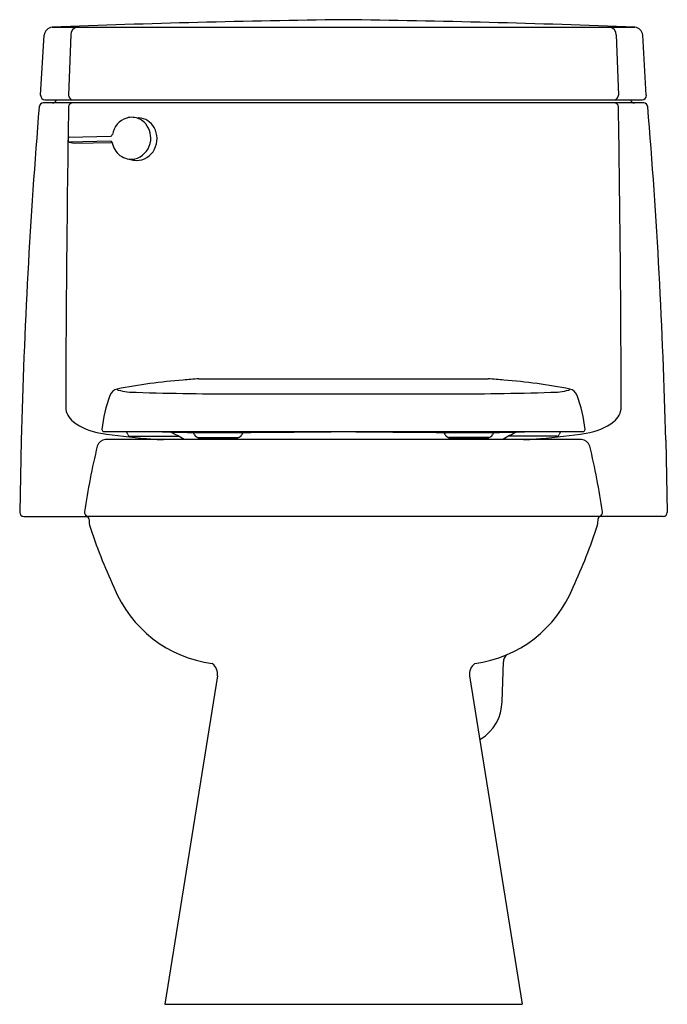
# Model space of a CAD drawing. Extents: x 4507.4 to 4526.3, y 181 to 209.7.
import ezdxf

# ---------------------------------------------------------------- set-up
doc = ezdxf.new("R2010")
doc.units = 0
doc.header["$LTSCALE"] = 0.64311
doc.layers.get('0').update_dxf_attribs({"color": 255, "linetype": 'CONTINUOUS'})
doc.layers.get('DEFPOINTS').update_dxf_attribs({"linetype": 'CONTINUOUS'})
doc.styles.get("Standard").update_dxf_attribs({"font": 'txt', "width": 0.8})

msp = doc.modelspace()

# ---------------------------------------------------------------- linework, layer by layer
for p, q in [((4508.359, 209.512), (4525.39, 209.512)), ((4508.022, 207.518), (4508.125, 209.277)), ((4508.901, 209.287), (4508.84, 207.522)), ((4524.847, 209.287), (4524.909, 207.522)), ((4525.726, 207.518), (4525.623, 209.277)), ((4525.649, 207.296), (4508.099, 207.296)), ((4508.147, 207.386), (4525.602, 207.386)), ((4510.724, 206.875), (4510.896, 206.863)), ((4508.835, 206.17), (4508.835, 206.272)), ((4510.065, 206.178), (4508.851, 206.151)), ((4508.851, 206.151), (4508.999, 206.118)), ((4508.855, 206.292), (4510.065, 206.32)), ((4509.003, 206.117), (4510.115, 206.143)), ((4510.556, 205.662), (4510.724, 205.627)), ((4512.646, 199.233), (4521.102, 199.233)), ((4513.922, 198.794), (4519.826, 198.794)), ((4507.456, 197.438), (4507.409, 195.328)), ((4509.873, 197.689), (4523.876, 197.689)), ((4523.829, 197.456), (4509.919, 197.456)), ((4510.626, 197.556), (4512.048, 197.556)), ((4512.627, 197.521), (4513.792, 197.521)), ((4512.638, 197.481), (4512.637, 197.521)), ((4512.638, 197.481), (4513.781, 197.481)), ((4513.781, 197.481), (4513.782, 197.521)), ((4521.121, 197.521), (4519.957, 197.521)), ((4519.967, 197.481), (4519.967, 197.521)), ((4521.111, 197.481), (4519.967, 197.481)), ((4521.111, 197.481), (4521.112, 197.521)), ((4523.123, 197.556), (4521.701, 197.556)), ((4526.292, 197.438), (4526.339, 195.328)), ((4507.529, 195.206), (4509.395, 195.206)), ((4509.378, 195.216), (4524.371, 195.216)), ((4526.219, 195.206), (4524.353, 195.206)), ((4521.508, 189.802), (4521.548, 190.958)), ((4513.191, 190.547), (4511.651, 180.956)), ((4520.557, 190.547), (4522.097, 180.956)), ((4511.651, 180.956), (4522.097, 180.956))]:
    msp.add_line(p, q)
for centre, radius, start, end in [((4508.395, 209.242), 0.272, 97.7314, 172.6246), ((4521.124, -124.467), 334.222, 90.7286, 92.18895), ((4509.141, 209.279), 0.239, 103.0106, 178.0469), ((4512.624, -124.467), 334.222, 87.81105, 89.2714), ((4524.608, 209.279), 0.239, 1.9531, 76.9894), ((4525.353, 209.242), 0.272, 7.3754, 82.2686), ((4508.158, 207.521), 0.136, 181.1619, 265.3171), ((4508.975, 207.52), 0.135, 179.3013, 263.3032), ((4524.773, 207.52), 0.135, 276.6968, 0.6987), ((4525.591, 207.521), 0.136, 274.6829, 358.8381), ((4508.108, 207.167), 0.129, 93.7795, 171.6316), ((4508.368, 207.416), 0.12, 270.0253, 345.5571), ((4508.964, 207.167), 0.129, 91.1843, 173.3089), ((4524.785, 207.167), 0.129, 6.6911, 88.8157), ((4525.381, 207.416), 0.12, 194.4429, 269.9747), ((4525.641, 207.167), 0.129, 8.3684, 86.2205), ((4675.825, 193.28), 168.421, 175.26404, 178.58524), ((5215.764, 196.248), 707.013, 179.113857, 179.82546), ((3817.984, 196.248), 707.013, 0.17454, 0.886143), ((4357.923, 193.28), 168.421, 1.41476, 4.73596), ((4510.723, 206.269), 0.614, 107.6796, 170.6051), ((4510.688, 206.342), 0.534, 86.0793, 106.451), ((4510.685, 206.341), 0.535, 47.7497, 85.8127), ((4510.851, 206.306), 0.559, 29.0806, 85.4477), ((4510.542, 206.252), 0.699, 355.5892, 43.9423), ((4510.06, 206.377), 0.0576, 274.7804, 352.3331), ((4510.76, 206.251), 0.665, 332.4179, 29.352), ((4508.855, 206.271), 0.0209, 92.3249, 177.5756), ((4508.856, 206.171), 0.0212, 182.8552, 256.3052), ((4509.002, 206.134), 0.0171, 257.3941, 271.3367), ((4510.066, 206.128), 0.0504, 17.3077, 91.1356), ((4510.776, 206.263), 0.672, 190.2649, 209.0091), ((4510.617, 206.265), 0.625, 291.9319, 353.8683), ((4510.668, 206.196), 0.546, 208.3715, 258.1125), ((4510.823, 206.202), 0.586, 269.2813, 333.778), ((4510.664, 206.182), 0.53, 258.2661, 290.6231), ((4510.834, 206.15), 0.534, 258.1743, 268.0797), ((4513.564, 181.78), 17.469, 94.5292, 100.9153), ((4514.081, 179.31), 19.975, 94.1191, 95.4467), ((4519.668, 179.31), 19.975, 84.5533, 85.8809), ((4520.184, 181.78), 17.469, 79.0847, 85.4708), ((4510.325, 198.645), 0.297, 103.4722, 159.6035), ((4510.298, 198.948), 0.0443, 199.8868, 258.9566), ((4510.804, 200.843), 2.005, 255.134, 270.3738), ((4522.945, 200.843), 2.005, 269.6262, 284.866), ((4523.45, 198.948), 0.0443, 281.0434, 340.1132), ((4523.423, 198.645), 0.297, 20.3965, 76.5278), ((4513.732, 197.355), 3.939, 159.285, 174.2196), ((4513.571, 285.126), 86.332, 268.17203, 270.23306), ((4520.178, 285.126), 86.332, 269.76694, 271.82797), ((4520.016, 197.355), 3.939, 5.7804, 20.715), ((4509.308, 198.422), 0.554, 182.1333, 232.318), ((4524.44, 198.422), 0.554, 307.682, 357.8667), ((4510.045, 199.413), 1.789, 233.0273, 261.4196), ((4509.876, 197.752), 0.0631, 180.329, 267.1532), ((4523.872, 197.752), 0.0631, 272.8468, 359.671), ((4523.703, 199.413), 1.789, 278.5804, 306.9727), ((4509.933, 197.189), 0.267, 92.9337, 163.474), ((4512.398, 214.334), 16.895, 261.0797, 265.661), ((4510.377, 197.561), 0.194, 12.5992, 41.0449), ((4510.629, 197.62), 0.064, 195.1368, 267.1984), ((4511.791, 203.895), 6.442, 264.0227, 268.3794), ((4512.711, 228.856), 31.192, 267.7084, 269.4966), ((4510.284, 194.447), 3.574, 57.3153, 64.6157), ((4512.428, 197.566), 0.1, 18.2941, 84.5666), ((4513.209, 361.868), 164.204, 269.73052, 270.26948), ((4512.635, 197.643), 0.122, 202.1595, 266.1017), ((4513.792, 197.631), 0.11, 270, 341.7417), ((4513.991, 197.566), 0.1, 95.4334, 161.7059), ((4499.568, 2130.055), 1932.443, 270.427362, 270.513129), ((4534.181, 2130.055), 1932.443, 269.486871, 269.572638), ((4519.757, 197.566), 0.1, 18.2941, 84.5666), ((4520.539, 361.868), 164.204, 269.73052, 270.26948), ((4519.957, 197.631), 0.11, 198.2583, 270), ((4521.113, 197.643), 0.122, 273.8983, 337.8405), ((4521.321, 197.566), 0.1, 95.4334, 161.7059), ((4521.037, 228.856), 31.192, 270.5034, 272.2916), ((4523.465, 194.447), 3.574, 115.3843, 122.6847), ((4521.958, 203.895), 6.442, 271.6206, 275.9773), ((4521.35, 214.334), 16.895, 274.339, 278.9203), ((4523.12, 197.62), 0.064, 272.8016, 344.8632), ((4523.371, 197.561), 0.194, 138.9551, 167.4008), ((4523.815, 197.189), 0.267, 16.526, 87.0663), ((4529.24, 192.495), 20.136, 166.2973, 171.8696), ((4504.509, 192.495), 20.136, 8.1304, 13.7027), ((4507.539, 195.335), 0.13, 182.9477, 265.7578), ((4509.424, 195.326), 0.119, 171.8215, 247.0471), ((4509.342, 195.133), 0.09, 4.4438, 66.5637), ((4520.87, 196.115), 11.48, 184.872, 185.7959), ((4512.879, 196.115), 11.48, 354.2041, 355.128), ((4524.407, 195.133), 0.09, 113.4363, 175.5562), ((4524.324, 195.326), 0.119, 292.9529, 8.1785), ((4526.21, 195.335), 0.13, 274.2422, 357.0523), ((4524.92, 199.998), 16.272, 198.0497, 204.924), ((4508.828, 199.998), 16.272, 335.076, 341.9503), ((4513.513, 194.49), 3.611, 201.9421, 262.452), ((4520.236, 194.49), 3.611, 277.548, 338.0579), ((4521.877, 190.942), 0.329, 139.0185, 177.3574), ((4512.824, 190.606), 0.372, 350.8807, 54.7452), ((4520.925, 190.606), 0.372, 125.2548, 189.1193), ((4520.228, 189.804), 1.28, 300.7665, 359.904), ((4520.927, 188.652), 0.0681, 130.2467, 169.8317)]:
    msp.add_arc(centre, radius, start, end)

# ---------------------------------------------------------------- texts
at = {"layer": 'DEFPOINTS'}
for tag, p, s in [('TRADENAME', (4516.868, 180.952), 'CIMARRON'), ('MODELNUMBER', (4516.868, 180.954), 'K-3828M'), ('PRODUCT', (4516.868, 180.95), 'TOILET')]:
    msp.add_attdef(tag, p, s, height=0.001, dxfattribs=at)

doc.saveas('drawing.dxf')
